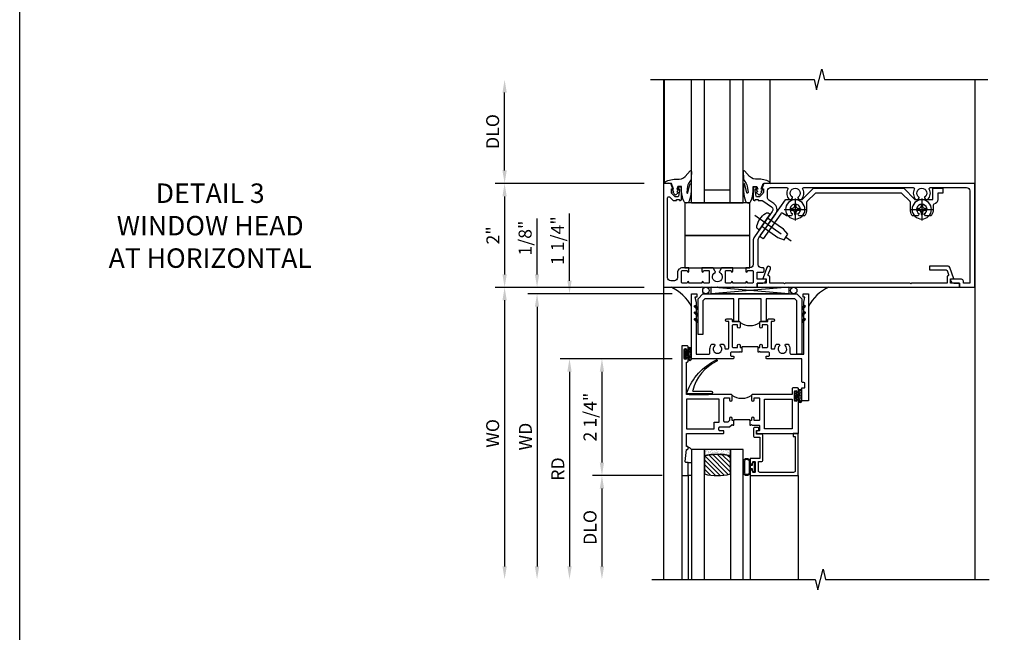
# Model space of a CAD drawing. Extents: x 0 to 127, y 0 to 82.
# Drawn here: x 0 to 19, y 40 to 52 of the extents above; entities that cross this region are included whole.
import ezdxf

# ---------------------------------------------------------------- set-up
doc = ezdxf.new("R2010")
doc.units = 0
doc.header["$LTSCALE"] = 0.5
doc.header["$MEASUREMENT"] = 0
doc.linetypes.add('CENTER', pattern=[2, 1.25, -0.25, 0.25, -0.25])
doc.layers.get('0').update_dxf_attribs({"color": 4, "linetype": 'CONTINUOUS'})
for name, color, linetype in [('CENTER', 1, 'CENTER'), ('DIME', 2, 'CONTINUOUS'), ('FORMAT', 7, 'CONTINUOUS'), ('TEXT', 3, 'CONTINUOUS')]:
    doc.layers.add(name, color=color, linetype=linetype)
doc.styles.get("Standard").update_dxf_attribs({"font": 'arial.ttf'})
doc.dimstyles.new('EXT_ON-OFF', dxfattribs={"dimscale": 2, "dimtxt": 0.125, "dimasz": 0.125, "dimexe": 0.09, "dimexo": 0.1875, "dimgap": 0.05, "dimtad": 3, "dimdec": 5, "dimzin": 3, "dimdsep": 46, "dimlunit": 5, "dimtxsty": 'STANDARD', "dimcen": 0, "dimse2": 1, "dimazin": 0, "dimtfac": 1, "dimtdec": 4, "dimtofl": 0, "dimtmove": 0, "dimatfit": 0, "dimfxl": 1, "dimfrac": 2, "dimtolj": 1, "dimtzin": 3, "dimarcsym": 0})
doc.dimstyles.new('EXT_ON-ON', dxfattribs={"dimscale": 2, "dimtxt": 0.125, "dimasz": 0.125, "dimexe": 0.09, "dimexo": 0.1875, "dimgap": 0.05, "dimtad": 3, "dimdec": 5, "dimzin": 3, "dimdsep": 46, "dimlunit": 5, "dimtxsty": 'STANDARD', "dimcen": 0, "dimazin": 0, "dimtfac": 1, "dimtdec": 4, "dimtofl": 0, "dimtmove": 0, "dimatfit": 0, "dimfxl": 1, "dimfrac": 2, "dimtolj": 1, "dimtzin": 3, "dimarcsym": 0})

# ---------------------------------------------------------------- blocks, each defined once
blk = doc.blocks.new('B027074-M')
blk.add_lwpolyline([(0.062, 0.144), (0.035, 0.149), (0.069, 0.257), (0.13, 0.261), (0.205, 0.259), (0.195, 0.29, 0.12571), (-0.037, 0.341, -0.226084), (-0.19, 0.391), (-0.286, 0.502, 0.644976), (-0.312, 0.49), (-0.31, 0.361, 0.151869), (-0.294, 0.316), (-0.255, 0.257, -0.029345), (-0.238, 0.205), (-0.221, 0.083, -0.653812), (-0.241, 0.076), (-0.285, 0.241, 0.888636), (-0.31, 0.239), (-0.31, 0.105, 0.064205), (-0.268, -0.084, 0.689636), (-0.165, -0.084, 0.070356), (-0.124, 0.105), (-0.124, 0.201), (-0.051, 0.201), (-0.029, 0.147), (-0.068, 0.142), (-0.034, 0.106), (-0.065, 0.084), (-0.004, 0.03), (0.052, 0.096), (0.027, 0.106)], format="xyb", close=True)
blk = doc.blocks.new('S451GT1000')
for p, q in [((-1, -0.625), (-1, -3)), ((0, -0.625), (-1, -0.625)), ((-0.75, -0.625), (-0.75, -3)), ((-0.25, -0.625), (-0.25, -3)), ((0, -0.625), (0, -3)), ((-0.25, -0.875), (-0.75, -0.875)), ((-1.518, -1), (-1.518, -3)), ((0.517, -1), (0.517, -3))]:
    blk.add_line(p, q)
at = {"rotation": 180}
blk.add_blockref('B027074-M', (-1.312, -0.742), dxfattribs=at)
at = {"xscale": -1, "rotation": 180}
blk.add_blockref('B027074-M', (0.312, -0.742), dxfattribs=at)
blk = doc.blocks.new('B027073')
blk.add_lwpolyline([(0.625, 0), (0.625, 0.625), (-0.625, 0.625), (-0.625, 0)], close=True)
blk = doc.blocks.new('B601VG026')
blk.add_lwpolyline([(0.935, 4.438), (0.92, 4.423), (0.92, 2.015), (0.935, 2), (0.92, 1.985), (0.92, 1.716), (0.799, 1.716, 0.338704), (0.78, 1.701, -0.439208), (0.754, 1.688), (0.641, 1.729, 1), (0.617, 1.663), (0.834, 1.584), (0.834, 1.646), (0.92, 1.646), (0.92, 1.476), (1, 1.476), (1, 5.372), (0.92, 5.372), (0.92, 5.202), (0.834, 5.202), (0.834, 5.264), (0.617, 5.185, 0.315299), (0.594, 5.152), (0.594, 4.794), (0.664, 4.794), (0.664, 5.114, -0.315299), (0.677, 5.132), (0.754, 5.16, -0.439208), (0.78, 5.147, 0.338704), (0.799, 5.132), (0.92, 5.132), (0.92, 4.453)], format="xyb", close=True)
blk = doc.blocks.new('B601VG001A')
blk.add_lwpolyline([(0.625, -0.173, 0.414214), (0.72, -0.268), (0.815, -0.268, -0.414214), (0.875, -0.328), (0.875, -0.398, -0.414214), (0.815, -0.458), (-0.726, -0.458, -0.668179), (-0.74, -0.424), (-0.669, -0.353), (-0.669, -0.288), (-0.691, -0.288), (-0.691, -0.226), (-0.669, -0.226, 0.414214), (-0.707, -0.188), (-0.909, -0.188, 0.414214), (-0.929, -0.208), (-0.929, -0.237, 0.414214), (-0.909, -0.257), (-0.897, -0.257), (-0.897, -0.228), (-0.859, -0.228), (-0.757, -0.25, -0.354119), (-0.741, -0.269), (-0.741, -0.312), (-0.808, -0.379, -0.198912), (-0.825, -0.386), (-0.897, -0.386), (-0.897, -0.357), (-1, -0.393), (-1, -0.538), (1, -0.538), (1, -0.057), (0.99, -0.047), (1, -0.037), (1, 0.193), (0.99, 0.203), (1, 0.213), (1, 0.49), (0.99, 0.5), (1, 0.51), (1, 0.787), (0.99, 0.797), (1, 0.807), (1, 1.037), (0.99, 1.047), (1, 1.057), (1, 1.268), (0.92, 1.268), (0.92, 1.376, 0.414214), (0.858, 1.438), (0.84, 1.438), (0.84, 1.268), (0.705, 1.268), (0.705, 1.38, 0.414214), (0.685, 1.4), (0.645, 1.4, 0.414214), (0.625, 1.38), (0.625, 1.348, -0.414214), (0.565, 1.288), (0.08, 1.288, -0.153915), (0.046, 1.299), (-0.417, 1.624, 0.414214), (-0.612, 1.589), (-0.681, 1.492, -0.244698), (-0.73, 1.466), (-0.86, 1.466, -0.414214), (-0.92, 1.526), (-0.92, 1.838, -0.568098), (-0.89, 1.855, 0.339754), (-0.692, 1.887), (-0.692, 1.931), (-0.721, 1.948, 0.386545), (-0.735, 1.945, -3.127286), (-0.735, 2.056, 0.386545), (-0.721, 2.053), (-0.692, 2.07), (-0.692, 2.114, 0.339754), (-0.89, 2.146, -0.568098), (-0.92, 2.163), (-0.92, 4.275, -0.568098), (-0.89, 4.293, 0.339754), (-0.692, 4.325), (-0.692, 4.369), (-0.721, 4.386, 0.386545), (-0.735, 4.383, -3.127286), (-0.735, 4.493, 0.386545), (-0.721, 4.49), (-0.692, 4.507), (-0.692, 4.551, 0.339754), (-0.89, 4.583, -0.568098), (-0.92, 4.601), (-0.92, 5.302, -0.414214), (-0.86, 5.362), (0.92, 5.362), (0.92, 5.244), (0.902, 5.244, 0.414214), (0.84, 5.182), (0.84, 4.994), (0.858, 4.994, 0.414214), (0.92, 5.056), (0.92, 5.164), (1, 5.164), (1, 5.462), (-1, 5.462), (-1, 1.393), (-0.897, 1.357), (-0.897, 1.386), (-0.825, 1.386, -0.198912), (-0.808, 1.379), (-0.741, 1.312), (-0.741, 1.269, -0.354119), (-0.757, 1.25), (-0.859, 1.228), (-0.897, 1.228), (-0.897, 1.257), (-0.909, 1.257, 0.414214), (-0.929, 1.237), (-0.929, 1.208, 0.414214), (-0.909, 1.188), (-0.707, 1.188, 0.414214), (-0.669, 1.226), (-0.691, 1.226), (-0.691, 1.288), (-0.669, 1.288), (-0.669, 1.363, -0.153915), (-0.665, 1.374), (-0.547, 1.543, -0.414214), (-0.463, 1.558), (-0.267, 1.42), (-0.246, 1.424), (-0.242, 1.403), (0.029, 1.214, 0.153915), (0.109, 1.188), (0.565, 1.188, -0.414214), (0.625, 1.128), (0.625, 1.047), (0.69, 1.047, 1), (0.69, 1.078), (0.69, 1.078, -0.414214), (0.675, 1.093), (0.675, 1.173, -0.414214), (0.69, 1.188), (0.905, 1.188, -0.414214), (0.92, 1.173), (0.92, 1.093, -0.414214), (0.905, 1.078), (0.904, 1.078, 1), (0.904, 1.047), (0.92, 1.047), (0.92, 0.797), (0.904, 0.797, 1), (0.904, 0.766), (0.905, 0.766, -0.414214), (0.92, 0.751), (0.92, 0.671, -0.414214), (0.905, 0.656), (0.69, 0.656, -0.414214), (0.675, 0.671), (0.675, 0.751, -0.414214), (0.69, 0.766), (0.69, 0.766, 1), (0.69, 0.797), (0.625, 0.797), (0.625, 0.579), (0.694, 0.54, 0.421864), (0.715, 0.545, -3.93644), (0.715, 0.455, 0.421864), (0.694, 0.46), (0.625, 0.421), (0.625, 0.203), (0.69, 0.203, 1), (0.69, 0.234), (0.69, 0.234, -0.414214), (0.675, 0.249), (0.675, 0.329, -0.414214), (0.69, 0.344), (0.905, 0.344, -0.414214), (0.92, 0.329), (0.92, 0.249, -0.414214), (0.905, 0.234), (0.904, 0.234, 1), (0.904, 0.203), (0.92, 0.203), (0.92, -0.047), (0.904, -0.047, 1), (0.904, -0.078), (0.905, -0.078, -0.414214), (0.92, -0.093), (0.92, -0.173, -0.414214), (0.905, -0.188), (0.69, -0.188, -0.414214), (0.675, -0.173), (0.675, -0.093, -0.414214), (0.69, -0.078), (0.69, -0.078, 1), (0.69, -0.047), (0.625, -0.047)], format="xyb", close=True)
blk = doc.blocks.new('*D1828')
at = {"layer": 'DIME', "color": 0, "lineweight": -2, "transparency": 16777216}
for p, q in [((12.026, 48.642), (9.161, 48.642)), ((9.341, 48.392), (9.341, 46.892)), ((12.026, 46.642), (9.161, 46.642))]:
    blk.add_line(p, q, dxfattribs=at)
at = {"layer": 'DIME', "color": 0, "transparency": 16777216}
for points in [[(9.299, 48.392), (9.382, 48.392), (9.341, 48.642)], [(9.299, 46.892), (9.382, 46.892), (9.341, 46.642)]]:
    blk.add_solid(points, dxfattribs=at)
at = {"layer": 'DIME', "color": 0, "transparency": 16777216, "insert": (9.115, 47.642), "char_height": 0.25, "attachment_point": 5, "rotation": 90}
blk.add_mtext('\\A1;2"', dxfattribs=at)
blk = doc.blocks.new('*D1829')
at = {"layer": 'DIME', "color": 0, "lineweight": -2, "transparency": 16777216}
for p, q in [((9.341, 48.892), (9.341, 50.392)), ((12.026, 48.642), (9.161, 48.642))]:
    blk.add_line(p, q, dxfattribs=at)
at = {"layer": 'DIME', "color": 0, "transparency": 16777216}
for points in [[(9.299, 50.392), (9.382, 50.392), (9.341, 50.642)], [(9.299, 48.892), (9.382, 48.892), (9.341, 48.642)]]:
    blk.add_solid(points, dxfattribs=at)
at = {"layer": 'DIME', "color": 0, "transparency": 16777216, "insert": (9.111, 49.642), "char_height": 0.25, "attachment_point": 5, "rotation": 90}
blk.add_mtext('\\A1;DLO', dxfattribs=at)
blk = doc.blocks.new('*D1830')
at = {"layer": 'DIME', "color": 0, "lineweight": -2, "transparency": 16777216}
for p, q in [((12.026, 46.642), (9.161, 46.642)), ((9.341, 46.392), (9.341, 41.268))]:
    blk.add_line(p, q, dxfattribs=at)
at = {"layer": 'DIME', "color": 0, "transparency": 16777216}
for points in [[(9.299, 46.392), (9.382, 46.392), (9.341, 46.642)], [(9.299, 41.268), (9.382, 41.268), (9.341, 41.018)]]:
    blk.add_solid(points, dxfattribs=at)
at = {"layer": 'DIME', "color": 0, "transparency": 16777216, "insert": (9.111, 43.83), "char_height": 0.25, "attachment_point": 5, "rotation": 90}
blk.add_mtext('\\A1;WO', dxfattribs=at)
blk = doc.blocks.new('*D1831')
at = {"layer": 'DIME', "color": 0, "lineweight": -2, "transparency": 16777216}
for p, q in [((9.966, 46.892), (9.966, 47.967)), ((12.026, 46.642), (9.786, 46.642)), ((12.567, 46.518), (9.786, 46.518)), ((9.966, 46.268), (9.966, 46.018))]:
    blk.add_line(p, q, dxfattribs=at)
at = {"layer": 'DIME', "color": 0, "transparency": 16777216}
for points in [[(9.924, 46.892), (10.007, 46.892), (9.966, 46.642)], [(9.924, 46.268), (10.007, 46.268), (9.966, 46.518)]]:
    blk.add_solid(points, dxfattribs=at)
at = {"layer": 'DIME', "color": 0, "transparency": 16777216, "insert": (9.736, 47.59), "char_height": 0.25, "attachment_point": 5, "rotation": 90}
blk.add_mtext('\\A1;1/8"', dxfattribs=at)
blk = doc.blocks.new('*D1832')
at = {"layer": 'DIME', "color": 0, "lineweight": -2, "transparency": 16777216}
for p, q in [((12.567, 46.518), (9.786, 46.518)), ((9.966, 46.268), (9.966, 41.268))]:
    blk.add_line(p, q, dxfattribs=at)
at = {"layer": 'DIME', "color": 0, "transparency": 16777216}
for points in [[(9.924, 46.268), (10.007, 46.268), (9.966, 46.518)], [(9.924, 41.268), (10.007, 41.268), (9.966, 41.018)]]:
    blk.add_solid(points, dxfattribs=at)
at = {"layer": 'DIME', "color": 0, "transparency": 16777216, "insert": (9.741, 43.768), "char_height": 0.25, "attachment_point": 5, "rotation": 90}
blk.add_mtext('\\A1;WD', dxfattribs=at)
blk = doc.blocks.new('*D1833')
at = {"layer": 'DIME', "color": 0, "lineweight": -2, "transparency": 16777216}
for p, q in [((12.567, 45.268), (10.411, 45.268)), ((10.591, 45.018), (10.591, 41.268))]:
    blk.add_line(p, q, dxfattribs=at)
at = {"layer": 'DIME', "color": 0, "transparency": 16777216}
for points in [[(10.549, 45.018), (10.632, 45.018), (10.591, 45.268)], [(10.549, 41.268), (10.632, 41.268), (10.591, 41.018)]]:
    blk.add_solid(points, dxfattribs=at)
at = {"layer": 'DIME', "color": 0, "transparency": 16777216, "insert": (10.366, 43.143), "char_height": 0.25, "attachment_point": 5, "rotation": 90}
blk.add_mtext('\\A1;RD', dxfattribs=at)
blk = doc.blocks.new('*D1834')
at = {"layer": 'DIME', "color": 0, "lineweight": -2, "transparency": 16777216}
for p, q in [((12.379, 43.018), (11.036, 43.018)), ((11.216, 42.768), (11.216, 41.268))]:
    blk.add_line(p, q, dxfattribs=at)
at = {"layer": 'DIME', "color": 0, "transparency": 16777216}
for points in [[(11.174, 42.768), (11.257, 42.768), (11.216, 43.018)], [(11.174, 41.268), (11.257, 41.268), (11.216, 41.018)]]:
    blk.add_solid(points, dxfattribs=at)
at = {"layer": 'DIME', "color": 0, "transparency": 16777216, "insert": (10.986, 42.018), "char_height": 0.25, "attachment_point": 5, "rotation": 90}
blk.add_mtext('\\A1;DLO', dxfattribs=at)
blk = doc.blocks.new('*D1835')
at = {"layer": 'DIME', "color": 0, "lineweight": -2, "transparency": 16777216}
for p, q in [((12.567, 45.268), (11.036, 45.268)), ((11.216, 45.018), (11.216, 43.268)), ((12.379, 43.018), (11.036, 43.018))]:
    blk.add_line(p, q, dxfattribs=at)
at = {"layer": 'DIME', "color": 0, "transparency": 16777216}
for points in [[(11.174, 45.018), (11.257, 45.018), (11.216, 45.268)], [(11.174, 43.268), (11.257, 43.268), (11.216, 43.018)]]:
    blk.add_solid(points, dxfattribs=at)
at = {"layer": 'DIME', "color": 0, "transparency": 16777216, "insert": (10.986, 44.143), "char_height": 0.25, "attachment_point": 5, "rotation": 90}
blk.add_mtext('\\A1;2 1/4"', dxfattribs=at)
blk = doc.blocks.new('*D1836')
at = {"layer": 'DIME', "color": 0, "lineweight": -2, "transparency": 16777216}
for p, q in [((10.591, 46.768), (10.591, 48.064)), ((12.567, 46.518), (10.411, 46.518)), ((12.567, 45.268), (10.411, 45.268)), ((10.591, 45.018), (10.591, 44.768))]:
    blk.add_line(p, q, dxfattribs=at)
at = {"layer": 'DIME', "color": 0, "transparency": 16777216}
for points in [[(10.549, 46.768), (10.632, 46.768), (10.591, 46.518)], [(10.549, 45.018), (10.632, 45.018), (10.591, 45.268)]]:
    blk.add_solid(points, dxfattribs=at)
at = {"layer": 'DIME', "color": 0, "transparency": 16777216, "insert": (10.361, 47.541), "char_height": 0.25, "attachment_point": 5, "rotation": 90}
blk.add_mtext('\\A1;1 1/4"', dxfattribs=at)
blk = doc.blocks.new('B027874')
h = blk.add_hatch()
h.set_pattern_fill('ANSI31', color=256, scale=0.08, style=0)
h.set_pattern_definition([(45, (-2.208298, 1.612679), (-0.007071068, 0.007071068), [])])
h.paths.add_polyline_path([(-0.043, 0), (-0.028, 0.015), (-0.028, 0.03), (-0.072, 0.03, 0.029608), (-0.076, 0.037), (-0.076, 0.1, 0.8), (-0.139, 0.1), (-0.139, -0.1, 0.8), (-0.076, -0.1), (-0.076, -0.037, 0.029608), (-0.072, -0.03), (-0.028, -0.03), (-0.028, -0.015)])
h.paths.add_polyline_path([(-0.083, -0.1, -0.742268), (-0.132, -0.1), (-0.132, 0.1, -0.742268), (-0.083, 0.1)], flags=16)
h.paths.add_polyline_path([(-0.092, -0.021, -1), (-0.101, -0.021, -1)], flags=0)
h.paths.add_polyline_path([(-0.094, 0.028, -1), (-0.089, 0.028, -1)], flags=0)
h.paths.add_polyline_path([(-0.094, -0.043, -1), (-0.098, -0.043, -1)], flags=0)
h.paths.add_polyline_path([(-0.119, 0.002, -1), (-0.112, 0.002, -1)], flags=0)
h.paths.add_polyline_path([(-0.095, -0.057, -1), (-0.104, -0.057, -1)], flags=0)
h.paths.add_polyline_path([(-0.098, 0.055, -1), (-0.089, 0.055, -1)], flags=0)
h.paths.add_polyline_path([(-0.088, -0.061, -1), (-0.092, -0.061, -1)], flags=0)
h.paths.add_polyline_path([(-0.126, 0.025, -1), (-0.117, 0.025, -1)], flags=0)
h.paths.add_polyline_path([(-0.124, -0.036, -1), (-0.129, -0.036, -1)], flags=0)
h.paths.add_polyline_path([(-0.12, 0.046, -1), (-0.116, 0.046, -1)], flags=0)
h.paths.add_polyline_path([(-0.097, 0.067, -1), (-0.093, 0.067, -1)], flags=0)
h.paths.add_polyline_path([(-0.115, -0.066, -1), (-0.122, -0.066, -1)], flags=0)
h.paths.add_polyline_path([(-0.097, -0.082, -1), (-0.102, -0.082, -1)], flags=0)
h.paths.add_polyline_path([(-0.1, 0.081, -1), (-0.091, 0.081, -1)], flags=0)
h.paths.add_polyline_path([(-0.119, 0.065, -0.486829), (-0.122, 0.067, -0.664322), (-0.118, 0.068, -0.486829), (-0.116, 0.066, -0.664322)], flags=0)
h.paths.add_polyline_path([(-0.094, -0.103, -1), (-0.103, -0.103, -1)], flags=0)
h.paths.add_polyline_path([(-0.122, -0.089, -1), (-0.128, -0.089, -1)], flags=0)
h.paths.add_polyline_path([(-0.105, 0.103, -1), (-0.098, 0.103, -1)], flags=0)
h.paths.add_polyline_path([(-0.126, -0.099, -1), (-0.13, -0.099, -1)], flags=0)
h = blk.add_hatch()
h.set_pattern_fill('ANSI31', color=256, scale=0.25, angle=90, style=0)
h.set_pattern_definition([(135, (-10.943272, -7.362555), (-0.02209709, -0.02209709), [])])
h.paths.add_polyline_path([(0, 0.094), (-0.028, 0.094), (-0.028, 0.03), (-0.028, 0.015), (-0.043, 0), (-0.028, -0.015), (-0.028, -0.03), (-0.028, -0.094), (0, -0.094)])
for p, q in [((-0.139, 0.1), (-0.139, -0.1)), ((-0.128, 0.009), (-0.128, 0.009)), ((-0.123, 0.085), (-0.123, 0.085)), ((-0.118, 0.083), (-0.118, 0.083)), ((-0.116, 0.113), (-0.116, 0.113)), ((-0.101, 0.037), (-0.101, 0.037)), ((-0.096, 0.073), (-0.096, 0.073)), ((-0.091, 0.098), (-0.091, 0.098)), ((-0.028, 0.03), (-0.072, 0.03)), ((-0.128, -0.022), (-0.128, -0.022)), ((-0.128, -0.054), (-0.128, -0.054)), ((-0.123, -0.066), (-0.123, -0.066)), ((-0.12, -0.056), (-0.12, -0.056)), ((-0.12, -0.108), (-0.12, -0.108)), ((-0.094, -0.068), (-0.094, -0.068)), ((-0.092, -0.082), (-0.092, -0.082)), ((-0.089, -0.006), (-0.089, -0.006)), ((-0.072, -0.03), (-0.028, -0.03))]:
    blk.add_line(p, q)
blk.add_lwpolyline([(-0.076, 0.037), (-0.076, 0.1, 0.8), (-0.139, 0.1), (-0.139, -0.1, 0.8), (-0.076, -0.1), (-0.076, -0.037)], format="xyb")
blk.add_lwpolyline([(-0.083, -0.1), (-0.083, 0.1, 0.742268), (-0.132, 0.1), (-0.132, -0.1, 0.742268)], format="xyb", close=True)
blk.add_lwpolyline([(-0.028, -0.094), (-0.028, -0.03), (-0.028, -0.015), (-0.043, 0), (-0.028, 0.015), (-0.028, 0.03), (-0.028, 0.094), (0, 0.094), (0, -0.094)], close=True)
for centre, radius in [((-0.122, 0.025), 0.0045), ((-0.12, 0.067), 0.00225), ((-0.118, 0.066), 0.00225), ((-0.118, 0.046), 0.00225), ((-0.115, 0.002), 0.00337), ((-0.102, 0.103), 0.00337), ((-0.095, 0.081), 0.0045), ((-0.093, 0.055), 0.0045), ((-0.095, 0.067), 0.00225), ((-0.091, 0.028), 0.00225), ((-0.128, -0.099), 0.00225), ((-0.126, -0.036), 0.00225), ((-0.125, -0.089), 0.00337), ((-0.118, -0.066), 0.00337), ((-0.1, -0.057), 0.0045), ((-0.099, -0.103), 0.0045), ((-0.099, -0.082), 0.00225), ((-0.096, -0.021), 0.0045), ((-0.096, -0.043), 0.00225), ((-0.09, -0.061), 0.00225)]:
    blk.add_circle(centre, radius)
for start, end in [(26.3878, 33.1715), (326.8285, 333.6122)]:
    blk.add_arc((-0.132, 0), 0.0675, start, end)
blk = doc.blocks.new('B224131')
for points in [[(0.969, 1.125), (0.969, 1.035), (0.969, 1.035), (0.937, 1.035), (0.937, 0.997, -1), (0.887, 0.997), (0.887, 1.035), (0.801, 1.035, 0.414214), (0.781, 1.015), (0.781, 0.617, 0.414214), (0.801, 0.597), (0.887, 0.597), (0.887, 0.635, -1), (0.937, 0.635), (0.937, 0.552, -0.414214), (0.918, 0.532), (0.781, 0.532), (0.781, 0.503, -0.414214), (0.761, 0.483), (0.678, 0.483, -1), (0.678, 0.533), (0.716, 0.533), (0.716, 1.043, 0.414214), (0.696, 1.063), (0.664, 1.063, 0.379055), (0.644, 1.045, -0.145843), (0.611, 0.969), (0.571, 0.969, -0.673324), (0.558, 1.003, 2.463527), (0.442, 1.003, -0.673324), (0.429, 0.969), (0.389, 0.969, -0.177014), (0.355, 1.063), (0.355, 1.14, 0.414214), (0.335, 1.16), (0.09, 1.16), (0.09, 0.159), (0.065, 0.065), (0.1, 0.065), (0.1, 0), (0, 0), (0, 2.063), (0.125, 2.063), (0.125, 1.813), (0.085, 1.813, 0.414214), (0.065, 1.793), (0.065, 1.73, 0.414214), (0.085, 1.71), (0.105, 1.71, -0.414214), (0.125, 1.69), (0.125, 1.25), (0.803, 1.25, -0.414214), (0.813, 1.24), (0.813, 1.21, -0.414214), (0.803, 1.2), (0.77, 1.2, 0.414214), (0.75, 1.18), (0.75, 1.145, 0.414214), (0.77, 1.125), (0.923, 1.125), (0.937, 1.11), (0.953, 1.125)], [(1.281, 1.125), (1.298, 1.125), (1.312, 1.11), (1.328, 1.125), (1.48, 1.125, 0.414214), (1.5, 1.145), (1.5, 1.18, 0.414214), (1.48, 1.2), (1.448, 1.2, -0.414214), (1.438, 1.21), (1.438, 1.24, -0.414214), (1.448, 1.25), (2.25, 1.25), (2.25, 0), (2.15, 0), (2.15, 0.065), (2.185, 0.065), (2.16, 0.159), (2.16, 1.16), (1.915, 1.16, 0.414214), (1.895, 1.14), (1.895, 1.063, -0.177014), (1.861, 0.969), (1.821, 0.969, -0.673324), (1.808, 1.003, 2.463527), (1.692, 1.003, -0.673324), (1.679, 0.969), (1.639, 0.969, -0.145843), (1.606, 1.045, 0.379055), (1.586, 1.063), (1.554, 1.063, 0.414214), (1.534, 1.043), (1.534, 0.533), (1.572, 0.533, -1), (1.572, 0.483), (1.489, 0.483, -0.414214), (1.469, 0.503), (1.469, 0.532), (1.333, 0.532, -0.414214), (1.312, 0.552), (1.312, 0.635, -1), (1.363, 0.635), (1.363, 0.597), (1.449, 0.597, 0.414214), (1.469, 0.617), (1.469, 1.015, 0.414214), (1.449, 1.035), (1.363, 1.035), (1.363, 0.997, -1), (1.312, 0.997), (1.312, 1.035), (1.281, 1.035)]]:
    blk.add_lwpolyline(points, format="xyb", close=True)
blk.add_lwpolyline([(0.969, 1.035), (0.969, 1.02), (1.281, 1.02), (1.281, 1.035)])
blk.add_lwpolyline([(1.312, 0.552, 0.32), (0.937, 0.552)], format="xyb")
blk = doc.blocks.new('B225125')
for points in [[(-1.438, -0.468), (-1.438, -0.378), (-1.438, -0.378), (-1.469, -0.378), (-1.469, -0.34, 1), (-1.519, -0.34), (-1.519, -0.375), (-1.554, -0.41), (-1.605, -0.41, -0.414214), (-1.625, -0.39), (-1.625, 0.04, -0.414214), (-1.605, 0.06), (-1.519, 0.06), (-1.519, 0.022, 1), (-1.469, 0.022), (-1.469, 0.105, 0.414214), (-1.489, 0.125), (-2.348, 0.125), (-2.348, 0.749), (-2.333, 0.749, 0.414214), (-2.313, 0.769), (-2.313, 0.827, 1), (-2.345, 0.827), (-2.345, 0.821, -1), (-2.389, 0.821), (-2.389, 0.99, -1), (-2.345, 0.99), (-2.345, 0.984, 1), (-2.313, 0.984), (-2.313, 1.042, 0.414214), (-2.333, 1.062), (-2.438, 1.062), (-2.438, -1.438), (-2.313, -1.438), (-2.313, -1.188), (-2.353, -1.188, -0.446679), (-2.373, -1.165), (-2.348, -0.938), (-2.333, -0.938, 0.414214), (-2.313, -0.918), (-2.313, -0.895, 0.414214), (-2.333, -0.875), (-2.348, -0.875), (-2.348, -0.625), (-1.635, -0.625, 0.414214), (-1.625, -0.615), (-1.625, -0.585, 0.414214), (-1.635, -0.575), (-1.702, -0.575, -0.414214), (-1.722, -0.555), (-1.722, -0.52, -0.414214), (-1.702, -0.5), (-1.516, -0.5), (-1.469, -0.453), (-1.454, -0.468)], [(-1.125, -0.468), (-1.109, -0.468), (-1.094, -0.453), (-1.079, -0.468), (-0.958, -0.468, -0.414214), (-0.938, -0.488), (-0.938, -0.555, -0.414214), (-0.958, -0.575), (-0.99, -0.575, 0.414214), (-1, -0.585), (-1, -0.615, 0.414214), (-0.99, -0.625), (-0.188, -0.625), (-0.188, 0.015, 1), (-0.22, 0.015), (-0.22, 0.009, -1), (-0.264, 0.009), (-0.264, 0.178, -1), (-0.22, 0.178), (-0.22, 0.172, 1), (-0.188, 0.172), (-0.188, 0.23, 0.414214), (-0.207, 0.25), (-0.293, 0.25, 0.414214), (-0.313, 0.23), (-0.313, 0.125), (-1.074, 0.125, 0.414214), (-1.094, 0.105), (-1.094, 0.022, 1), (-1.044, 0.022), (-1.044, 0.06), (-0.958, 0.06, -0.414214), (-0.938, 0.04), (-0.938, -0.358, -0.414214), (-0.958, -0.378), (-1.044, -0.378), (-1.044, -0.34, 1), (-1.094, -0.34), (-1.094, -0.378), (-1.125, -0.378)]]:
    blk.add_lwpolyline(points, format="xyb", close=True)
for points in [[(-1.812, -0.535), (-1.812, -0.41), (-1.715, -0.41), (-1.715, 0.035), (-2.348, 0.035), (-2.348, -0.535)], [(-0.847, -0.535), (-0.847, 0.035), (-0.313, 0.035), (-0.313, -0.535)]]:
    blk.add_lwpolyline(points, close=True)
blk.add_lwpolyline([(-1.094, 0.105, -0.3198), (-1.469, 0.105)], format="xyb")
blk.add_lwpolyline([(-1.125, -0.378), (-1.125, -0.363), (-1.438, -0.363), (-1.438, -0.378)])
blk = doc.blocks.new('B127074')
for p, q in [((-0.23, -0.118), (-0.23, 0.117)), ((-0.21, -0.117), (-0.21, 0.117)), ((-0.12, -0.117), (-0.12, 0.117)), ((-0.1, -0.117), (-0.1, 0.117)), ((-0.051, 0.035), (-0.1, 0.035)), ((-0.051, 0.078), (-0.051, 0.035)), ((-0.021, -0.078), (-0.021, 0.078)), ((-0.1, -0.035), (-0.051, -0.035)), ((-0.051, -0.035), (-0.051, -0.078))]:
    blk.add_line(p, q)
for centre, radius, start, end in [((-0.165, 0.099), 0.0675, 15.2882, 164.7118), ((-0.165, 0.099), 0.0485, 21.82, 158.18), ((-0.036, 0.078), 0.015, 0, 180), ((-0.165, -0.099), 0.0675, 195.7196, 344.6722), ((-0.165, -0.099), 0.0485, 201.82, 338.18), ((-0.036, -0.078), 0.015, 180, 0)]:
    blk.add_arc(centre, radius, start, end)
blk = doc.blocks.new('B224063')
blk.add_lwpolyline([(-0.87, 0.752, 0.414214), (-0.885, 0.737), (-0.885, 0.725, -0.414214), (-0.9, 0.71), (-0.92, 0.71, -0.414214), (-0.935, 0.725), (-0.935, 0.797, -0.414214), (-0.92, 0.812), (-0.007, 0.812), (-0.007, 0), (-0.105, 0), (-0.105, 0.062), (-0.067, 0.062), (-0.067, 0.722, 0.414214), (-0.097, 0.752), (-0.745, 0.752, 0.414214), (-0.775, 0.722), (-0.775, 0.542), (-0.717, 0.542, -0.414214), (-0.687, 0.512), (-0.687, 0.045, -0.414214), (-0.717, 0.015), (-0.812, 0.015), (-0.812, -0.055), (-0.782, -0.055, -0.414214), (-0.767, -0.07), (-0.767, -0.1, -0.414214), (-0.782, -0.115), (-0.842, -0.115, -0.414214), (-0.872, -0.085), (-0.872, 0.045, -0.414214), (-0.842, 0.075), (-0.747, 0.075), (-0.747, 0.482), (-0.92, 0.482, -0.414214), (-0.935, 0.497), (-0.935, 0.57, -0.414214), (-0.92, 0.585), (-0.9, 0.585, -0.414214), (-0.885, 0.57), (-0.885, 0.557, 0.414214), (-0.87, 0.542), (-0.85, 0.542, 0.414214), (-0.835, 0.557), (-0.835, 0.737, 0.414214), (-0.85, 0.752)], format="xyb", close=True)
blk = doc.blocks.new('B127186-7282')
blk.add_lwpolyline([(0, 0), (0, -0.25), (0.06, -0.25), (0.06, 0)], close=True)
blk.add_arc((0, -0.478), 0.0642, 270.4193, 340.2601)
blk = doc.blocks.new('GT-GLASS-1IN-7282')
h = blk.add_hatch()
h.set_pattern_fill('ANSI31', color=256, scale=0.5, style=0)
h.set_pattern_definition([(45, (-1.594896, -0.47501), (-0.0441942, 0.0441942), [])])
h.paths.add_polyline_path([(0.81, -0.03, 0.12), (0.31, -0.03), (0.31, -0.38, 0.12), (0.81, -0.38)])
h = blk.add_hatch()
h.set_pattern_fill('AR-SAND', color=256, scale=0.03, style=0)
h.set_pattern_definition([(37.5, (-8.435115, -10.989657), (-0.0018898, 0.05780471), [0, -0.0456, 0, -0.051, 0, -0.04875]), (7.5, (-8.435115, -10.98966), (0.0530933, 0.0846644), [0, -0.0246, 0, -0.0411, 0, -0.01575]), (327.5, (-8.472015, -10.989657), (0.09342426, 0.00016977), [0, -0.015, 0, -0.054, 0, -0.0705]), (317.5, (-8.472015, -10.98966), (0.0901838, 0.02633027), [0, -0.0075, 0, -0.0354, 0, -0.0405])])
edge = h.paths.add_edge_path()
edge.add_line((0.81, -0.38), (0.81, -0.5))
edge.add_line((0.81, -0.5), (0.31, -0.5))
edge.add_line((0.31, -0.5), (0.31, -0.38))
edge.add_arc((0.56, 0.647), 1.057, 256.3145, 283.6855)
for points in [[(0.31, 2), (0.31, -0.5), (0.06, -0.5), (0.06, 2)], [(1.06, 2.005), (1.06, -0.5), (0.81, -0.5), (0.81, 2)]]:
    blk.add_lwpolyline(points)
for points in [[(0.31, -0.38), (0.31, -0.03, -0.12), (0.81, -0.03), (0.81, -0.38, -0.12)], [(0.81, -0.38), (0.81, -0.5), (0.31, -0.5), (0.31, -0.38, 0.12)]]:
    blk.add_lwpolyline(points, format="xyb", close=True)
blk = doc.blocks.new('127265M')
blk.add_lwpolyline([(0.237, 0.064, -1), (0.237, 0.01), (-0.205, 0.01, -0.520694), (-0.229, 0.042, -0.196015), (0.336, 0.665, -0.943037), (0.347, 0.638, 0.229), (-0.12, 0.075, 0.453709), (-0.114, 0.064)], format="xyb", close=True)
blk.add_lwpolyline([(-0.188, 0.01), (-0.188, 0), (0.188, 0), (0.188, 0.01)], close=True)
blk = doc.blocks.new('B229175')
h = blk.add_hatch()
h.set_pattern_fill('ANSI37', color=256, scale=0.1, style=0)
h.set_pattern_definition([(45, (-2.727382, -6.92049), (-0.008838835, 0.008838835), []), (135, (-2.727382, -6.92049), (-0.008838835, -0.008838835), [])])
h.paths.add_polyline_path([(2.125, 0.567), (2.125, 0.523), (2.169, 0.479, 1), (2.191, 0.501)])
h.paths.add_polyline_path([(2.125, 0.442), (2.125, 0.398), (2.169, 0.354, 1), (2.191, 0.376)])
h.paths.add_polyline_path([(2.125, 0.317), (2.125, 0.273), (2.169, 0.229, 1), (2.191, 0.251)])
h.paths.add_polyline_path([(0.125, 0.273), (0.125, 0.317), (0.059, 0.251, 1), (0.081, 0.229)])
h.paths.add_polyline_path([(0.125, 0.398), (0.125, 0.442), (0.059, 0.376, 1), (0.081, 0.354)])
h.paths.add_polyline_path([(0.125, 0.523), (0.125, 0.567), (0.059, 0.501, 1), (0.081, 0.479)])
blk.add_lwpolyline([(2.031, 1.16), (2.031, 0.133), (1.992, 0.094), (1.437, 0.094), (1.437, 0.532), (1.344, 0.532), (1.344, 0.094), (0.906, 0.094), (0.906, 0.532), (0.812, 0.532), (0.812, 0.094), (0.258, 0.094), (0.219, 0.133), (0.219, 0.785), (0.125, 0.785), (0.125, 0.094), (0.219, 0), (2.031, 0), (2.125, 0.094), (2.125, 1.16)], close=True)
for points in [[(0.125, 0.567), (0.059, 0.501, 1), (0.081, 0.479), (0.125, 0.523)], [(0.125, 0.442), (0.059, 0.376, 1), (0.081, 0.354), (0.125, 0.398)], [(2.125, 0.567), (2.191, 0.501, -1), (2.169, 0.479), (2.125, 0.523)], [(2.125, 0.442), (2.191, 0.376, -1), (2.169, 0.354), (2.125, 0.398)], [(0.125, 0.317), (0.059, 0.251, 1), (0.081, 0.229), (0.125, 0.273)], [(2.125, 0.317), (2.191, 0.251, -1), (2.169, 0.229), (2.125, 0.273)]]:
    blk.add_lwpolyline(points, format="xyb")
blk = doc.blocks.new('B028400H')
for p, q in [((-0.099, 0.015), (-0.099, -0.015)), ((-0.099, 0.015), (-0.065, 0.015)), ((-0.015, 0.099), (0.015, 0.099)), ((-0.015, 0.099), (-0.015, 0.065)), ((0.015, 0.099), (0.015, 0.065)), ((0.065, 0.015), (0.099, 0.015)), ((0.099, 0.015), (0.099, -0.015)), ((-0.099, -0.015), (-0.065, -0.015)), ((-0.015, -0.065), (-0.015, -0.099)), ((-0.015, -0.099), (0.015, -0.099)), ((0.015, -0.065), (0.015, -0.099)), ((0.065, -0.015), (0.099, -0.015))]:
    blk.add_line(p, q)
blk.add_circle((0, 0), 0.186)
for centre, start, end in [((-0.065, 0.065), 270, 0), ((0.065, 0.065), 180, 270), ((-0.065, -0.065), 0, 89.9999), ((0.065, -0.065), 90, 180)]:
    blk.add_arc(centre, 0.0498, start, end)
at = {"layer": 'CENTER'}
for p, q in [((0, 0.212), (0, -0.212)), ((-0.212, 0), (0.212, 0))]:
    blk.add_line(p, q, dxfattribs=at)
blk = doc.blocks.new('B977108')
for p, q in [((-0.026, 0.186), (0, 0.186)), ((-0.026, -0.186), (0, -0.186))]:
    blk.add_line(p, q)
blk.add_lwpolyline([(0, 0.186), (0, -0.186)], close=True)
blk.add_lwpolyline([(0, 0.095), (0.375, 0.095), (0.5, 0.065), (0.5, -0.065), (0.375, -0.095), (0, -0.095)])
for centre, radius, start, end in [((0.312, 0), 0.422, 159.6298, 200.3702), ((-0.026, 0.126), 0.061, 90, 159.6298), ((-0.026, -0.126), 0.061, 200.3702, 270)]:
    blk.add_arc(centre, radius, start, end)
at = {"layer": 'CENTER'}
blk.add_line((-0.235, 0), (0.625, 0), dxfattribs=at)
blk = doc.blocks.new('B601VG524')
blk.add_lwpolyline([(0.2, 1.491), (0.221, 1.487), (0.683, 1.811, 0.244698), (0.692, 1.827), (0.692, 2.131), (0.91, 2.349), (0.91, 4.089), (0.692, 4.307), (0.692, 4.654), (0.91, 4.654), (0.91, 4.843), (0.816, 4.843), (0.816, 4.748), (0.692, 4.748, 0.355889), (0.6, 4.673, -0.355889), (0.58, 4.657), (0.5, 4.657, 0.136083), (0.387, 4.626, 0.26329), (0.377, 4.609), (0.377, 4.509), (0.413, 4.487, -3.732051), (0.413, 4.388), (0.377, 4.366), (0.377, 4.266, 0.26329), (0.387, 4.249, 0.136083), (0.5, 4.218), (0.64, 4.218, -0.198912), (0.654, 4.212), (0.816, 4.05), (0.816, 2.388), (0.654, 2.226, -0.198912), (0.64, 2.22), (0.5, 2.22, 0.136083), (0.387, 2.189, 0.26329), (0.377, 2.171), (0.377, 2.071), (0.413, 2.05, -3.732051), (0.413, 1.95), (0.377, 1.929), (0.377, 1.837, 0.153915), (0.381, 1.825), (0.424, 1.764, -0.414214), (0.417, 1.722), (-0.068, 1.383), (-0.039, 1.342, 0.414214), (0.003, 1.334), (0.196, 1.47)], format="xyb", close=True)
for name, p, rotation in [('B028400H', (0.5, 4.438), 180), ('B028400H', (0.5, 2), 180), ('B977108', (0.255, 1.412), 125.000000000001)]:
    blk.add_blockref(name, p, dxfattribs=dict(rotation=rotation))

msp = doc.modelspace()

# ---------------------------------------------------------------- linework, layer by layer
for p, q in [((14.816823, 46.517745), (13.31682, 46.642745)), ((14.81682, 46.642745), (13.316823, 46.517745)), ((15.191825, 46.517745), (15.191825, 46.267745)), ((12.754325, 43.017745), (12.754325, 41.017745)), ((12.879325, 43.017745), (12.879325, 41.017745)), ((14.069452, 43.032745), (14.069202, 41.018071)), ((14.997325, 43.017745), (14.997325, 41.017745))]:
    msp.add_line(p, q)
for points in [[(12.150883, 50.64225), (15.300873, 50.64224), (15.350893, 50.44226), (15.450873, 50.84224), (15.500873, 50.64224), (18.650883, 50.64225)], [(12.400885, 50.642245), (12.40087, 41.018076)], [(18.400882, 50.642245), (18.400894, 41.018076)], [(12.174882, 41.018077), (15.324872, 41.018067), (15.374892, 40.818087), (15.474872, 41.218067), (15.524872, 41.018067), (18.674882, 41.018077)]]:
    msp.add_lwpolyline(points)
msp.add_lwpolyline([(14.81682, 46.642745), (14.816823, 46.517745), (13.316823, 46.517745), (13.31682, 46.642745)], close=True)
for centre, radius in [((13.218947, 46.579995), 0.06225), ((14.90982, 46.580561), 0.062185)]:
    msp.add_circle(centre, radius)
for centre, start, end in [((12.227356, 45.909079), 26.6569331, 66.5060743), ((15.906294, 45.909079), 113.4939257, 153.3430669)]:
    msp.add_arc(centre, 0.799437, start, end)
at = {"layer": 'FORMAT'}
msp.add_lwpolyline([(126.71731, 0), (0, 0), (0, 81.86926)], dxfattribs=at)

# ---------------------------------------------------------------- block references
for name, p, rotation in [('S451GT1000', (12.938883, 47.642245), 180), ('B601VG001A', (12.938883, 47.642245), 270), ('B601VG026', (12.730883, 47.642245), 270), ('B224131', (15.191825, 46.517745), 180), ('B027874', (12.803325, 45.361245), 180), ('B027874', (14.928325, 44.548745), 180)]:
    msp.add_blockref(name, p, dxfattribs=dict(rotation=rotation))
at = {"xscale": -1}
for name, p, rotation in [('B601VG524', (12.938883, 47.642245), 270), ('B229175', (12.941825, 46.517745), 180), ('B224063', (15.004325, 43.830245), 180), ('B127186-7282', (12.879325, 43.017745), 180), ('GT-GLASS-1IN-7282', (12.879325, 43.017745), 180), ('B127074', (14.169452, 43.182745), 180)]:
    msp.add_blockref(name, p, dxfattribs=dict(at, rotation=rotation))
for name, p in [('B027073', (13.438883, 47.642245)), ('B027073', (13.438883, 47.017245)), ('B225125', (15.191825, 44.455245)), ('127265M', (13.083497, 44.580245))]:
    msp.add_blockref(name, p)

# ---------------------------------------------------------------- texts
at = {"layer": 'TEXT', "insert": (3.670081, 48.642245), "char_height": 0.375, "width": 5.68196554, "attachment_point": 2}
msp.add_mtext('DETAIL 3 \\PWINDOW HEAD\\PAT HORIZONTAL\\P ', dxfattribs=at)

# ---------------------------------------------------------------- dimensions: what is measured, and where the dimension line sits
at = {"layer": 'DIME'}
for base, p1, p2, text, override, picture, middle in [((9.340654, 50.642241), (12.400883, 48.642245), (12.400864, 50.642241), 'DLO', {"dimpost": '"', "dimadec": 5}, '*D1829', (9.111305, 49.642243)), ((9.340654, 41.018077), (12.400883, 46.642245), (12.174882, 41.018077), 'WO', {"dimpost": '"'}, '*D1830', (9.111305, 43.830161)), ((9.965654, 41.018077), (12.941825, 46.517745), (12.174882, 41.018077), 'WD', {"dimpost": '"'}, '*D1832', (9.740654, 43.767911)), ((10.590654, 41.018077), (12.941825, 45.267745), (12.174882, 41.018077), 'RD', {"dimpost": '"'}, '*D1833', (10.365654, 43.142911)), ((11.215654, 41.018077), (12.754325, 43.017745), (12.174882, 41.018077), 'DLO', {"dimpost": '"'}, '*D1834', (10.986305, 42.017911))]:
    dim = msp.add_linear_dim(base=base, p1=p1, p2=p2, angle=90, text=text, dimstyle='EXT_ON-OFF', override=override, dxfattribs=at)
    dim.commit()
    dim.dimension.update_dxf_attribs({"geometry": picture, "text_midpoint": middle})
dim = msp.add_linear_dim(base=(9.340654, 46.642245), p1=(12.400883, 48.642245), p2=(12.400883, 46.642245), angle=90, dimstyle='EXT_ON-ON', override={"dimpost": '"'}, dxfattribs=at)
dim.commit()
dim.dimension.update_dxf_attribs({"geometry": '*D1828', "text_midpoint": (9.115142, 47.642245)})
for base, p1, p2, picture, middle in [((10.590654, 45.267745), (12.941825, 46.517745), (12.941825, 45.267745), '*D1836', (10.590654, 47.54092)), ((9.965654, 46.642245), (12.941825, 46.517745), (12.400883, 46.642245), '*D1831', (9.965654, 47.589599)), ((11.215654, 43.017745), (12.941825, 45.267745), (12.754325, 43.017745), '*D1835', (11.215654, 44.142745))]:
    dim = msp.add_linear_dim(base=base, p1=p1, p2=p2, angle=90, dimstyle='EXT_ON-ON', override={"dimpost": '"'}, dxfattribs=at)
    dim.commit()
    dim.dimension.update_dxf_attribs({"geometry": picture, "text_midpoint": middle, "dimtype": 160})

doc.saveas('drawing.dxf')
